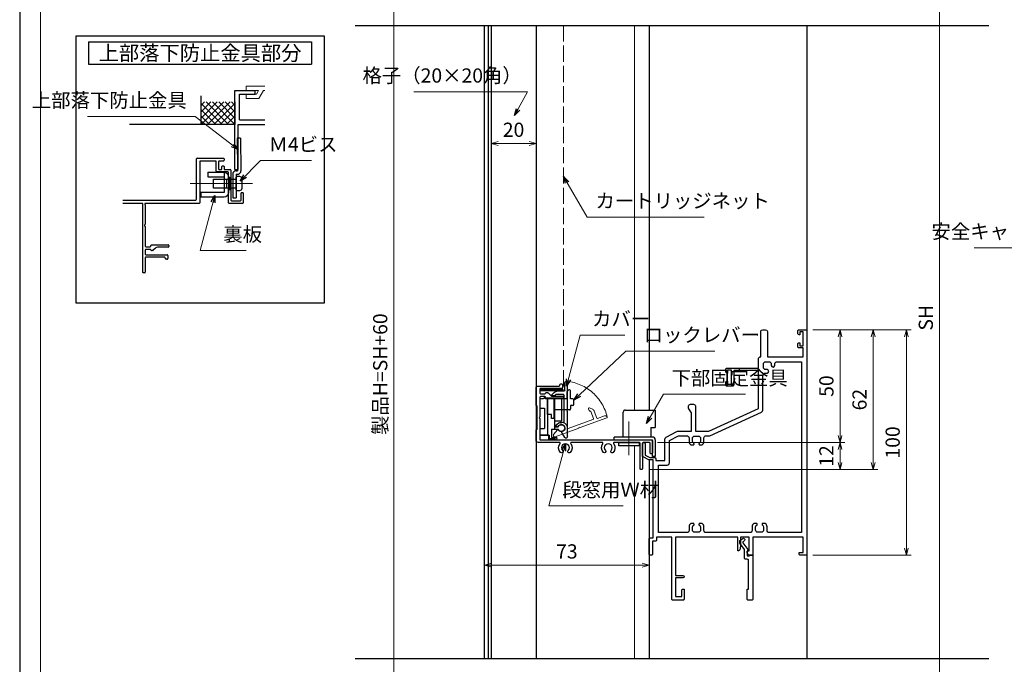
# Model space of a CAD drawing. Units: millimetres. Extents: x -1 to 2452, y 21 to 867.
# Drawn here: x 1262 to 1699, y 317 to 603 of the extents above; entities that cross this region are included whole.
import ezdxf
from ezdxf.enums import TextEntityAlignment as Align

# ---------------------------------------------------------------- set-up
doc = ezdxf.new("R2010")
doc.units = ezdxf.units.MM
doc.header["$LTSCALE"] = 3
doc.linetypes.add('ACAD_ISO02W100', pattern=[15, 12, -3])
doc.linetypes.add('ACAD_ISO04W100', pattern=[30, 24, -3, 0, -3])
doc.layers.get('0').update_dxf_attribs({"lineweight": 25})
doc.layers.get('Defpoints').update_dxf_attribs({"color": 151, "lineweight": 25})
for name, color, linetype, lineweight in [('0000寸法', 4, 'Continuous', 20), ('003', 2, 'Continuous', 25), ('005', 3, 'Continuous', 25), ('006', 4, 'ACAD_ISO04W100', 20), ('007', 4, 'ACAD_ISO02W100', 20), ('010', 4, 'Continuous', 20), ('03本体__3', 132, 'Continuous', 30), ('SHAPE', 7, 'Continuous', 30), ('図枠', 2, 'Continuous', 13)]:
    doc.layers.add(name, color=color, linetype=linetype, lineweight=lineweight)
doc.styles.add('AT_VECTOR', font='romans.shx', dxfattribs={"bigfont": 'extfont.shx'})
doc.styles.add('DIM', font='romans.shx', dxfattribs={"width": 0.75, "bigfont": 'extfont.shx'})
doc.dimstyles.new('DIM', dxfattribs={"dimtxt": 3, "dimasz": 1.5, "dimexe": 1, "dimexo": 1.5, "dimgap": 1, "dimtad": 1, "dimdsep": 46, "dimtxsty": 'DIM', "dimblk": 'OPEN30', "dimcen": 0, "dimclrd": 4, "dimclre": 4, "dimclrt": 7, "dimadec": 0, "dimazin": 0, "dimtfac": 1, "dimtmove": 0, "dimatfit": 3, "dimldrblk": 'OPEN30', "dimfxl": 0, "dimlwd": 20, "dimlwe": 20, "dimarcsym": 0})

# ---------------------------------------------------------------- blocks, each defined once
blk = doc.blocks.new('BB442')
at = {"color": 0, "linetype": 'ByBlock', "lineweight": -2}
for points in [[(52.5, 108), (52.5, 119.29, -0.298217), (52.8, 119.75, -0.208712), (55.2, 119.75, -0.298217), (55.5, 119.29), (55.5, 108), (71.35, 108), (71.35, 112), (69.5, 112, -0.414214), (69, 112.5), (69, 113.7, -0.414214), (69.5, 114.2), (69.8, 114.2), (69.8, 112.8), (71.35, 112.8), (71.35, 119), (69.8, 119), (69.8, 117.8), (69.5, 117.8, -0.414214), (69, 118.3), (69, 119.5, -0.414214), (69.5, 120), (72.5, 120, -0.414214), (73, 119.5), (73, 20.5, -0.414214), (72.5, 20), (70, 20, -0.414214), (69.5, 20.5), (69.5, 21.2), (71.35, 21.2), (71.35, 28), (49, 28), (49, 20), (47.31, 20, -0.284079), (46.86, 20.28), (46.5, 21), (46.5, 21.7, -0.414214), (46.8, 22), (47.35, 22), (47.35, 28), (43.5, 28), (43.5, 24), (43.18, 22.4, -0.357511), (42.69, 22), (42.3, 22), (42.3, 28), (14.65, 28), (14.65, 11), (18, 11, -1), (18, 10), (14.65, 10), (14.65, 1.65), (17.5, 1.65), (17.5, 4.5, -0.414214), (18, 5), (18.5, 5), (18.5, 0.5, -0.414214), (18, 0), (13.5, 0, -0.414214), (13, 0.5), (13, 28), (6.3, 28), (6.3, 26.7, -0.414214), (5.8, 26.2), (4.5, 26.2), (4.5, 20.5, -0.414214), (4, 20), (3.5, 20, -0.414214), (3, 20.5), (3, 27.2, -0.414214), (3.5, 27.7), (4.8, 27.7), (4.8, 62.3), (3.12, 62.3, -0.116434), (2.89, 62.35), (0.28, 63.66, -0.284079), (0, 64.11), (0, 69.4, -1), (1.2, 69.4), (1.2, 64.43), (3.26, 63.4), (5.4, 63.4, -0.414214), (5.9, 62.9), (5.9, 62), (10, 62), (10, 71.41, -0.274458), (10.52, 72.28), (15.28, 74.88, -0.125489), (15.75, 75), (21.85, 75), (21.85, 82.85, 0.149537), (21.76, 83.13), (20.59, 84.87, -0.149537), (20.5, 85.15), (20.5, 86.29, -0.298217), (20.8, 86.75, -0.208712), (23.2, 86.75, -0.298217), (23.5, 86.29), (23.5, 75), (29.5, 75), (51.5, 85), (51.5, 101.9), (40.5, 101.9), (40.5, 95.5, -0.414214), (40, 95), (37.5, 95, -0.414214), (37, 95.5), (37, 96.7, -0.414214), (37.5, 97.2), (37.8, 97.2), (37.8, 95.8), (39.5, 95.8), (39.5, 102), (37.8, 102), (37.8, 100.8), (37.5, 100.8, -0.414214), (37, 101.3), (37, 102.5, -0.414214), (37.5, 103), (51.5, 103), (51.5, 107, -0.414214)], [(53.5, 84.36), (53.5, 99.8, -0.414214), (54.5, 100.8), (55.33, 100.8, 1), (55.33, 102.3), (54.7, 102.3, -0.414214), (53.7, 103.3), (53.7, 104.8, -0.414214), (54.7, 105.8), (56.2, 105.8, -0.414214), (57.2, 104.8), (57.2, 104.17, 1), (58.7, 104.17), (58.7, 104.8, -0.414214), (59.7, 105.8), (70.6, 105.8), (70.6, 30), (56.3, 30, -0.414214), (55.3, 31), (55.3, 32.53, 0.22952), (54.54, 34.1), (53.4, 34.1, 0.414214), (53.1, 33.8), (53.1, 33.54, 0.293253), (53.22, 33.36, -0.293253), (53.8, 32.45), (53.8, 31.2, -0.414214), (52.8, 30.2), (51.2, 30.2, -0.414214), (50.2, 31.2), (50.2, 32.45, -0.293253), (50.78, 33.36, 0.293253), (50.9, 33.54), (50.9, 33.8, 0.414214), (50.6, 34.1), (49.46, 34.1, 0.22952), (48.7, 32.53), (48.7, 31, -0.414214), (47.7, 30), (28.3, 30, -0.414214), (27.3, 31), (27.3, 32.53, 0.22952), (26.54, 34.1), (25.4, 34.1, 0.414214), (25.1, 33.8), (25.1, 33.54, 0.293253), (25.22, 33.36, -0.293253), (25.8, 32.45), (25.8, 31.2, -0.414214), (24.8, 30.2), (23.2, 30.2, -0.414214), (22.2, 31.2), (22.2, 32.45, -0.293253), (22.78, 33.36, 0.293253), (22.9, 33.54), (22.9, 33.8, 0.414214), (22.6, 34.1), (21.46, 34.1, 0.22952), (20.7, 32.53), (20.7, 31, -0.414214), (19.7, 30), (7.2, 30), (7.2, 60), (11, 60, 0.414214), (12, 61), (12, 70.81), (16.01, 73), (19.7, 73, -0.414214), (20.7, 72), (20.7, 70.47, 0.22952), (21.46, 68.9), (22.6, 68.9, 0.414214), (22.9, 69.2), (22.9, 69.46, 0.293253), (22.78, 69.64, -0.293253), (22.2, 70.55), (22.2, 71.8, -0.414214), (23.2, 72.8), (24.8, 72.8, -0.414214), (25.8, 71.8), (25.8, 70.55, -0.293253), (25.22, 69.64, 0.293253), (25.1, 69.46), (25.1, 69.2, 0.414214), (25.4, 68.9), (26.54, 68.9, 0.22952), (27.3, 70.47), (27.3, 72, -0.414214), (28.3, 73), (29.93, 73), (52.91, 83.45, 0.294108)]]:
    blk.add_lwpolyline(points, format="xyb", close=True, dxfattribs=at)
blk = doc.blocks.new('BB439')
at = {"color": 0, "linetype": 'ByBlock', "lineweight": -2}
blk.add_lwpolyline([(3.6, 22.29), (3.6, 22.27, -0.317846), (3.4, 21.98, 0.317829), (3.2, 21.7), (3.2, 19.7), (4.2, 19.7), (4.2, 20), (5.7, 20), (5.7, 0.5, -0.414214), (5.2, 0), (3.7, 0, -0.414214), (3.2, 0.5), (3.2, 5), (3.75, 5), (3.75, 17.7, 0.414214), (3.25, 18.2), (2.5, 18.2, -0.414214), (2, 18.7), (2, 22.6), (0, 25.3), (0, 26.5), (1.32, 27.41, -0.603969), (2.1, 27), (2.1, 26.76, -0.246049), (1.88, 26.35), (1.37, 25.99, 0.423553), (1.3, 25.56), (3.5, 22.59, -0.160751)], format="xyb", close=True, dxfattribs=at)
blk = doc.blocks.new('_Open30')
at = {"color": 0, "linetype": 'ByBlock', "lineweight": -2}
for p, q in [((-1, 0.27), (0, 0)), ((0, 0), (-1, -0.27)), ((0, 0), (-1, 0))]:
    blk.add_line(p, q, dxfattribs=at)
blk = doc.blocks.new('*D389')
at = {"color": 4, "lineweight": 20, "ltscale": 0.5}
for p, q in [((1613.91, 709.23), (1672.17, 709.23)), ((1670.07, 706.08), (1670.07, 235.37)), ((1632.91, 232.22), (1672.17, 232.22))]:
    blk.add_line(p, q, dxfattribs=at)
at = {"layer": 'Defpoints', "color": 0, "ltscale": 0.5}
for p in [(1610.76, 709.23), (1629.76, 232.22), (1670.07, 232.22)]:
    blk.add_point(p, dxfattribs=at)
at = {"color": 4, "lineweight": 20, "ltscale": 0.5, "xscale": 3.15, "yscale": 3.15, "zscale": 3.15}
for p, rotation in [((1670.07, 709.23), 90), ((1670.07, 232.22), 270)]:
    blk.add_blockref('_Open30', p, dxfattribs=dict(at, rotation=rotation))
at = {"color": 7, "ltscale": 0.5, "insert": (1664.82, 470.73), "char_height": 6.3, "attachment_point": 5, "rotation": 90, "style": 'DIM'}
blk.add_mtext('SH', dxfattribs=at)
blk = doc.blocks.new('*D391')
at = {"color": 4, "lineweight": 20, "ltscale": 0.5}
for p, q in [((1613.91, 465.43), (1642.77, 465.43)), ((1640.67, 462.28), (1640.67, 406.58)), ((1541.41, 403.43), (1642.77, 403.43))]:
    blk.add_line(p, q, dxfattribs=at)
at = {"layer": 'Defpoints', "color": 0, "ltscale": 0.5}
for p in [(1610.76, 465.43), (1538.26, 403.43), (1640.67, 403.43)]:
    blk.add_point(p, dxfattribs=at)
at = {"color": 4, "lineweight": 20, "ltscale": 0.5, "xscale": 3.15, "yscale": 3.15, "zscale": 3.15}
for p, rotation in [((1640.67, 465.43), 90), ((1640.67, 403.43), 270)]:
    blk.add_blockref('_Open30', p, dxfattribs=dict(at, rotation=rotation))
at = {"color": 7, "ltscale": 0.5, "insert": (1635.42, 434.43), "char_height": 6.3, "attachment_point": 5, "rotation": 90, "style": 'DIM'}
blk.add_mtext('62', dxfattribs=at)
blk = doc.blocks.new('*D392')
at = {"color": 4, "lineweight": 20, "ltscale": 0.5}
for p, q in [((1613.91, 465.43), (1657.47, 465.43)), ((1655.37, 462.28), (1655.37, 368.58)), ((1613.91, 365.43), (1657.47, 365.43))]:
    blk.add_line(p, q, dxfattribs=at)
at = {"layer": 'Defpoints', "color": 0, "ltscale": 0.5}
for p in [(1610.76, 465.43), (1610.76, 365.43), (1655.37, 365.43)]:
    blk.add_point(p, dxfattribs=at)
at = {"color": 4, "lineweight": 20, "ltscale": 0.5, "xscale": 3.15, "yscale": 3.15, "zscale": 3.15}
for p, rotation in [((1655.37, 465.43), 90), ((1655.37, 365.43), 270)]:
    blk.add_blockref('_Open30', p, dxfattribs=dict(at, rotation=rotation))
at = {"color": 7, "ltscale": 0.5, "insert": (1650.12, 415.43), "char_height": 6.3, "attachment_point": 5, "rotation": 90, "style": 'DIM'}
blk.add_mtext('100', dxfattribs=at)
blk = doc.blocks.new('*D393')
at = {"color": 4, "lineweight": 20, "ltscale": 0.5}
for p, q in [((1613.91, 465.43), (1628.07, 465.43)), ((1625.97, 462.28), (1625.97, 418.58)), ((1544.91, 415.43), (1628.07, 415.43))]:
    blk.add_line(p, q, dxfattribs=at)
at = {"layer": 'Defpoints', "color": 0, "ltscale": 0.5}
for p in [(1610.76, 465.43), (1541.76, 415.43), (1625.97, 415.43)]:
    blk.add_point(p, dxfattribs=at)
at = {"color": 4, "lineweight": 20, "ltscale": 0.5, "xscale": 3.15, "yscale": 3.15, "zscale": 3.15}
for p, rotation in [((1625.97, 465.43), 90), ((1625.97, 415.43), 270)]:
    blk.add_blockref('_Open30', p, dxfattribs=dict(at, rotation=rotation))
at = {"color": 7, "ltscale": 0.5, "insert": (1620.72, 440.43), "char_height": 6.3, "attachment_point": 5, "rotation": 90, "style": 'DIM'}
blk.add_mtext('50', dxfattribs=at)
blk = doc.blocks.new('*D394')
at = {"color": 4, "lineweight": 20, "ltscale": 0.5}
for p, q in [((1544.91, 415.43), (1628.07, 415.43)), ((1625.97, 412.28), (1625.97, 406.58)), ((1541.41, 403.43), (1628.07, 403.43))]:
    blk.add_line(p, q, dxfattribs=at)
at = {"layer": 'Defpoints', "color": 0, "ltscale": 0.5}
for p in [(1541.76, 415.43), (1538.26, 403.43), (1625.97, 403.43)]:
    blk.add_point(p, dxfattribs=at)
at = {"color": 4, "lineweight": 20, "ltscale": 0.5, "xscale": 3.15, "yscale": 3.15, "zscale": 3.15}
for p, rotation in [((1625.97, 415.43), 90), ((1625.97, 403.43), 270)]:
    blk.add_blockref('_Open30', p, dxfattribs=dict(at, rotation=rotation))
at = {"color": 7, "ltscale": 0.5, "insert": (1620.72, 409.43), "char_height": 6.3, "attachment_point": 5, "rotation": 90, "style": 'DIM'}
blk.add_mtext('12', dxfattribs=at)
blk = doc.blocks.new('*D395')
at = {"layer": '003', "color": 4, "lineweight": 20, "ltscale": 0.5}
for p, q in [((1468.26, 404.59), (1468.26, 358.94)), ((1541.26, 404.59), (1541.26, 358.94)), ((1538.11, 361.04), (1471.41, 361.04))]:
    blk.add_line(p, q, dxfattribs=at)
at = {"layer": 'Defpoints', "color": 0, "ltscale": 0.5}
for p in [(1468.26, 407.74), (1541.26, 407.74), (1468.26, 361.04)]:
    blk.add_point(p, dxfattribs=at)
at = {"layer": '003', "color": 4, "lineweight": 20, "ltscale": 0.5, "xscale": 3.15, "yscale": 3.15, "zscale": 3.15, "rotation": 180}
blk.add_blockref('_Open30', (1468.26, 361.04), dxfattribs=at)
at = {"layer": '003', "color": 4, "lineweight": 20, "ltscale": 0.5, "xscale": 3.15, "yscale": 3.15, "zscale": 3.15}
blk.add_blockref('_Open30', (1541.26, 361.04), dxfattribs=at)
at = {"layer": '003', "color": 7, "ltscale": 0.5, "insert": (1504.76, 366.29), "char_height": 6.3, "attachment_point": 5, "style": 'DIM'}
blk.add_mtext('73', dxfattribs=at)
blk = doc.blocks.new('*D401')
at = {"color": 4, "lineweight": 20, "ltscale": 0.2}
for p, q in [((1471.11, 543.88), (1471.11, 550.15)), ((1474.26, 548.05), (1487.96, 548.05)), ((1491.11, 543.88), (1491.11, 550.15))]:
    blk.add_line(p, q, dxfattribs=at)
at = {"layer": 'Defpoints', "color": 0, "ltscale": 0.2}
for p in [(1491.11, 548.05), (1471.11, 540.73), (1491.11, 540.73)]:
    blk.add_point(p, dxfattribs=at)
at = {"color": 4, "lineweight": 20, "ltscale": 0.2, "xscale": 3.15, "yscale": 3.15, "zscale": 3.15, "rotation": 180}
blk.add_blockref('_Open30', (1471.11, 548.05), dxfattribs=at)
at = {"color": 4, "lineweight": 20, "ltscale": 0.2, "xscale": 3.15, "yscale": 3.15, "zscale": 3.15}
blk.add_blockref('_Open30', (1491.11, 548.05), dxfattribs=at)
at = {"color": 7, "ltscale": 0.2, "insert": (1481.11, 553.3), "char_height": 6.3, "attachment_point": 5, "style": 'DIM'}
blk.add_mtext('20', dxfattribs=at)
blk = doc.blocks.new('*D402')
at = {"layer": '0000寸法', "color": 4, "lineweight": 20, "ltscale": 0.5}
for p, q in [((1521.31, 714.23), (1425.91, 714.23)), ((1428.01, 711.08), (1428.01, 180.37)), ((1536.01, 177.22), (1425.91, 177.22))]:
    blk.add_line(p, q, dxfattribs=at)
at = {"layer": 'Defpoints', "color": 0, "ltscale": 0.5}
for p in [(1524.46, 714.23), (1428.01, 177.22), (1539.16, 177.22)]:
    blk.add_point(p, dxfattribs=at)
at = {"layer": '0000寸法', "color": 4, "lineweight": 20, "ltscale": 0.5, "xscale": 3.15, "yscale": 3.15, "zscale": 3.15}
for p, rotation in [((1428.01, 714.23), 90), ((1428.01, 177.22), 270)]:
    blk.add_blockref('_Open30', p, dxfattribs=dict(at, rotation=rotation))
at = {"layer": '0000寸法', "color": 7, "ltscale": 0.5, "insert": (1422.76, 445.73), "char_height": 6.3, "attachment_point": 5, "rotation": 90, "style": 'DIM'}
blk.add_mtext('製品H=SH+60', dxfattribs=at)
blk = doc.blocks.new('ASDG')
at = {"layer": '003'}
for p, q in [((139.98, 113.6), (136.48, 113.6)), ((139.98, 114.6), (139.98, 113.6)), ((142.48, 115.1), (140.48, 115.1)), ((142.98, 114.6), (142.98, 113.6)), ((142.98, 113.6), (144.48, 113.6)), ((135.98, 113.1), (135.98, 112.67)), ((136.98, 112.1), (135.98, 112.67)), ((139.98, 112.1), (136.98, 112.1)), ((139.98, 112.1), (139.98, 103.3)), ((144.98, 113.1), (144.98, 106.3)), ((148.78, 106.3), (139.98, 106.3)), ((148.78, 105.1), (146.98, 105.1)), ((146.98, 105.1), (146.98, 103.3)), ((148.78, 106.3), (148.78, 105.1)), ((146.98, 103.3), (139.98, 103.3))]:
    blk.add_line(p, q, dxfattribs=at)
for centre, start, end in [((136.48, 113.1), 90, 180), ((140.48, 114.6), 90, 180), ((142.48, 114.6), 0, 90), ((144.48, 113.1), 0, 90), ((144.48, 113.1), 0, 90)]:
    blk.add_arc(centre, 0.5, start, end, dxfattribs=at)
blk = doc.blocks.new('SDF')
at = {"layer": '003'}
for p, q in [((32.11, -53.47), (32.11, -50.47)), ((32.11, -50.47), (36.21, -50.47)), ((35.41, -66.67), (35.41, -50.47)), ((36.21, -49.07), (38.62, -49.07)), ((36.21, -50.47), (36.21, -49.07)), ((37.21, -49.47), (38.71, -49.47)), ((37.21, -53.17), (37.21, -49.47)), ((32.11, -53.47), (34.11, -53.47)), ((34.11, -62.47), (34.11, -53.47)), ((37.21, -53.17), (40.19, -53.17)), ((38.61, -66.67), (38.61, -53.17)), ((38.61, -54.17), (40.19, -54.17)), ((38.61, -56.87), (41.61, -56.87)), ((41.61, -66.67), (41.61, -56.87)), ((32.11, -66.67), (32.11, -62.47)), ((32.11, -62.47), (34.11, -62.47)), ((33.51, -66.67), (32.11, -66.67)), ((34.41, -67.57), (33.51, -66.67)), ((41.61, -66.67), (34.41, -66.67)), ((34.41, -66.67), (34.41, -67.57))]:
    blk.add_line(p, q, dxfattribs=at)
for centre, radius, start, end in [((39.11, -49.17), 0.5, 216.8699, 168.463), ((41.61, -53.67), 1.5, 199.4712, 160.5288)]:
    blk.add_arc(centre, radius, start, end, dxfattribs=at)
blk = doc.blocks.new('DGHJ')
at = {"layer": '003'}
for p, q in [((570.86, -113.41), (582.06, -113.41)), ((582.36, -113.71), (582.06, -113.41)), ((582.36, -113.71), (582.66, -113.41)), ((582.66, -113.41), (595.26, -113.41)), ((570.55, -114.52), (572.81, -115.9)), ((575.26, -117.78), (575.26, -118.27)), ((577.51, -114.91), (589.26, -114.91)), ((589.56, -115.21), (589.56, -118.52)), ((591.06, -114.91), (591.06, -118.14)), ((591.36, -114.61), (594.56, -114.61)), ((589.06, -119.11), (589.06, -120.01)), ((589.57, -120.23), (590.61, -119.21))]:
    blk.add_line(p, q, dxfattribs=at)
for centre, radius, start, end in [((570.86, -114.01), 0.6, 90, 238.7), ((595.26, -113.71), 0.3, 351.7868, 90), ((572.97, -115.64), 0.3, 238.7, 345.4047), ((574.76, -116.11), 1.55, 295.622, 165.4047), ((575.56, -117.78), 0.3, 115.622, 180), ((574.76, -116.11), 2.6, 290.3544, 18.08), ((577.51, -115.21), 0.3, 90, 198.08), ((589.26, -115.21), 0.3, 0, 90), ((591.36, -114.91), 0.3, 90, 180), ((594.56, -113.61), 1, 270, 351.7868), ((575.56, -118.27), 0.3, 180, 290.3544), ((589.36, -119.11), 0.3, 99.5941, 180), ((589.36, -120.01), 0.3, 180, 314.3), ((589.26, -118.52), 0.3, 279.5941, 0), ((589.56, -118.14), 1.5, 314.3, 0)]:
    blk.add_arc(centre, radius, start, end, dxfattribs=at)
blk = doc.blocks.new('AZSFDDGF')
at = {"layer": '007'}
for p, q in [((124.41, -76.37), (123.03, -78.64)), ((125.52, -76.68), (125.52, -87.88)), ((121.16, -81.08), (120.67, -81.08)), ((124.02, -83.34), (124.02, -95.08)), ((125.22, -88.18), (125.52, -87.88)), ((125.22, -88.18), (125.52, -88.48)), ((125.52, -88.48), (125.52, -101.08)), ((118.71, -95.39), (119.72, -96.43)), ((119.82, -94.88), (118.92, -94.88)), ((123.72, -95.38), (120.42, -95.38)), ((124.02, -96.88), (120.8, -96.88)), ((124.32, -97.18), (124.32, -100.39))]:
    blk.add_line(p, q, dxfattribs=at)
for centre, radius, start, end in [((124.92, -76.68), 0.6, 0, 148.7), ((120.67, -81.38), 0.3, 90, 200.3544), ((122.82, -80.58), 2.6, 200.3544, 288.08), ((121.16, -81.38), 0.3, 25.622, 90), ((122.82, -80.58), 1.55, 205.622, 75.4047), ((123.29, -78.79), 0.3, 148.7, 255.4047), ((123.72, -83.34), 0.3, 0, 108.08), ((118.92, -95.18), 0.3, 90, 224.3), ((119.82, -95.18), 0.3, 9.5941, 90), ((120.42, -95.08), 0.3, 189.5941, 270), ((123.72, -95.08), 0.3, 270, 0), ((120.8, -95.38), 1.5, 224.3, 270), ((124.02, -97.18), 0.3, 0, 90), ((125.32, -100.39), 1, 180, 261.7868), ((125.22, -101.08), 0.3, 261.7868, 0)]:
    blk.add_arc(centre, radius, start, end, dxfattribs=at)
blk = doc.blocks.new('sdFJHGJ')
at = {"layer": '005'}
for p, q in [((462.25, -132.66), (464.25, -132.66)), ((462.25, -142.96), (462.25, -132.66)), ((464.25, -142.96), (464.25, -132.66)), ((453.25, -135.66), (455.25, -135.66)), ((453.25, -135.66), (453.25, -142.96)), ((455.25, -135.66), (455.25, -142.96)), ((453.25, -142.96), (462.25, -142.96)), ((455.25, -144.96), (462.25, -144.96))]:
    blk.add_line(p, q, dxfattribs=at)
for centre, start, end in [((455.25, -142.96), 180, 270), ((462.25, -142.96), 270, 0)]:
    blk.add_arc(centre, 2, start, end, dxfattribs=at)
at = {"layer": '006'}
blk.add_line((458.25, -141.42), (458.25, -147.21), dxfattribs=at)
at = {"layer": '010'}
for p, q in [((456.25, -142.96), (456.25, -144.96)), ((456.25, -143.96), (460.25, -143.96)), ((460.25, -142.96), (460.25, -144.96))]:
    blk.add_line(p, q, dxfattribs=at)

msp = doc.modelspace()

# ---------------------------------------------------------------- linework, layer by layer
at = {"ltscale": 0.5}
for p, q in [((1541.2638, 600.4274), (1541.2638, 429.8274)), ((1611.2638, 600.4274), (1611.2638, 319.5465)), ((1541.2638, 407.7415), (1541.2638, 319.5465))]:
    msp.add_line(p, q, dxfattribs=at)
for p, q in [((1342.4953, 556.4605), (1342.4953, 569.148)), ((1357.4953, 536.4605), (1357.4953, 571.4605)), ((1357.4953, 571.4605), (1366.4953, 571.4605)), ((1359.4953, 558.4605), (1359.4953, 569.9605)), ((1359.4953, 569.9605), (1366.4953, 569.9605)), ((1366.4953, 569.9605), (1366.4953, 571.4605)), ((1342.4953, 556.4605), (1352.4953, 566.4605)), ((1342.4953, 562.1174), (1346.8384, 566.4605)), ((1342.4953, 559.289), (1349.6668, 566.4605)), ((1342.4953, 564.9458), (1344.01, 566.4605)), ((1351.8384, 556.4605), (1342.4953, 565.8037)), ((1354.6668, 556.4605), (1344.6668, 566.4605)), ((1345.3237, 556.4605), (1355.3237, 566.4605)), ((1357.4953, 556.4605), (1347.4953, 566.4605)), ((1348.1521, 556.4605), (1357.4953, 565.8037)), ((1357.4953, 559.289), (1350.3237, 566.4605)), ((1357.4953, 562.1174), (1353.1521, 566.4605)), ((1357.4953, 564.9458), (1355.9805, 566.4605)), ((1357.4953, 566.4605), (1357.4953, 556.4605)), ((1349.01, 556.4605), (1342.4953, 562.9753)), ((1346.1816, 556.4605), (1342.4953, 560.1468)), ((1350.9805, 556.4605), (1357.4953, 562.9753)), ((1353.809, 556.4605), (1357.4953, 560.1468)), ((1357.4953, 556.4605), (1310.6581, 556.4605)), ((1343.3531, 556.4605), (1342.4953, 557.3184)), ((1356.6374, 556.4605), (1357.4953, 557.3184)), ((1358.9953, 556.4605), (1370.7755, 556.4605)), ((1358.9953, 536.4605), (1358.9953, 556.4605)), ((1359.4953, 558.4605), (1370.7755, 558.4605)), ((1357.4953, 536.4605), (1358.9953, 536.4605)), ((1361.1953, 526.1605), (1360.1953, 526.1605))]:
    msp.add_line(p, q)
msp.add_lwpolyline([(1493.0138, 439.0307), (1493.0138, 438.5241), (1503.0138, 438.5241), (1503.0138, 439.0307)], close=True)
at = {"layer": '003'}
for p, q in [((1468.2638, 319.5465), (1468.2638, 600.4274)), ((1471.1138, 600.4274), (1471.1138, 319.5465)), ((1491.1138, 600.4274), (1491.1138, 319.5465)), ((1292.5219, 593.0796), (1391.5219, 593.0796)), ((1292.5219, 593.0796), (1292.5219, 583.1796)), ((1391.5219, 593.0796), (1391.5219, 583.1796)), ((1292.5219, 583.1796), (1391.5219, 583.1796)), ((1340.3953, 523.2605), (1340.3953, 541.1605)), ((1340.6953, 541.4605), (1352.3953, 541.4605)), ((1341.8953, 539.9605), (1341.8953, 521.7605)), ((1348.8953, 540.2605), (1342.1953, 540.2605)), ((1349.1953, 535.7605), (1349.1953, 539.9605)), ((1350.1953, 539.9605), (1350.1953, 536.7605)), ((1352.3953, 540.2605), (1350.4953, 540.2605)), ((1351.6953, 536.7605), (1351.6953, 537.7605)), ((1351.9953, 538.0605), (1352.3953, 538.0605)), ((1352.6953, 541.1605), (1352.6953, 540.5605)), ((1352.6953, 537.7605), (1352.6953, 536.7605)), ((1354.3953, 535.4605), (1349.4953, 535.4605)), ((1350.4953, 536.4605), (1351.3953, 536.4605)), ((1352.9953, 536.4605), (1355.3953, 536.4605)), ((1354.6953, 521.7605), (1354.6953, 535.1605)), ((1355.6953, 536.1605), (1355.6953, 522.9605)), ((1360.1953, 522.9605), (1360.1953, 526.1605)), ((1361.1953, 526.1605), (1361.1953, 521.7605)), ((1307.6888, 522.9605), (1340.0953, 522.9605)), ((1316.4953, 521.4605), (1307.6888, 521.4605)), ((1316.4953, 520.8459), (1316.4953, 490.9605)), ((1316.5717, 521.0459), (1316.6443, 521.1272)), ((1317.5462, 521.1272), (1317.6189, 521.0459)), ((1341.5953, 521.4605), (1317.6953, 521.4605)), ((1317.6953, 520.8459), (1317.6953, 512.1802)), ((1360.8953, 521.4605), (1354.9953, 521.4605)), ((1355.9953, 522.6605), (1359.8953, 522.6605)), ((1317.6953, 511.1409), (1317.6953, 502.5605)), ((1320.1953, 502.5605), (1320.1953, 502.7605)), ((1320.4953, 503.0605), (1327.8953, 503.0605)), ((1328.1953, 502.7605), (1328.1953, 502.3605)), ((1317.6953, 500.7605), (1317.6953, 498.9605)), ((1317.9953, 502.2605), (1319.8953, 502.2605)), ((1319.9037, 501.0605), (1317.9953, 501.0605)), ((1317.9953, 498.6605), (1327.3953, 498.6605)), ((1321.0704, 500.5605), (1320.4953, 500.5605)), ((1322.1089, 501.4748), (1321.2826, 500.6484)), ((1327.8953, 502.0605), (1323.5231, 502.0605)), ((1327.6953, 498.3605), (1327.6953, 496.9605)), ((1317.6953, 497.3605), (1317.6953, 490.9605)), ((1326.1953, 497.6605), (1317.9953, 497.6605)), ((1326.4953, 497.1605), (1326.4953, 497.3605)), ((1327.3953, 496.6605), (1326.9953, 496.6605)), ((1317.3953, 490.6605), (1316.7953, 490.6605))]:
    msp.add_line(p, q, dxfattribs=at)
at = {"layer": '003', "ltscale": 0.2}
msp.add_line((1469.9638, 319.5465), (1469.9638, 600.4274), dxfattribs=at)
at = {"layer": '003', "lineweight": 25}
for p, q in [((1529.7638, 417.8274), (1529.7638, 428.8274)), ((1530.7638, 429.8274), (1543.9638, 429.8274)), ((1543.9638, 429.8274), (1543.9638, 422.1274)), ((1541.9638, 422.1274), (1543.9638, 422.1274)), ((1541.9638, 422.1274), (1541.9638, 417.8274)), ((1542.7638, 417.8274), (1525.7638, 417.8274)), ((1525.7638, 416.6274), (1525.7638, 417.8274)), ((1525.7638, 416.6274), (1542.7638, 416.6274)), ((1542.7638, 409.2274), (1542.7638, 416.6274)), ((1543.9638, 416.6274), (1543.9638, 409.2274)), ((1543.9638, 409.2274), (1542.7638, 409.2274))]:
    msp.add_line(p, q, dxfattribs=at)
at = {"layer": '003'}
for points in [[(1287.0319, 595.8002), (1397.0118, 595.8002), (1397.0118, 477.2554), (1287.0319, 477.2554)], [(1347.9953, 532.2605), (1357.9953, 532.2605), (1357.9953, 528.2605), (1347.9953, 528.2605)], [(1492.8138, 418.6274), (1492.8138, 416.6274), (1496.8138, 416.6274), (1496.8138, 418.6274)], [(1527.7638, 415.4274), (1536.7638, 415.4274), (1536.7638, 413.9274), (1527.7638, 413.9274)]]:
    msp.add_lwpolyline(points, close=True, dxfattribs=at)
msp.add_lwpolyline([(1360.4953, 532.4605), (1360.4953, 528.0605, -0.41421356), (1359.4953, 527.0605), (1358.4953, 527.0605, -0.41421356), (1357.9953, 527.5605), (1357.9953, 532.9605, -0.41421356), (1358.4953, 533.4605), (1359.4953, 533.4605, -0.41421356)], format="xyb", close=True, dxfattribs=at)
for centre, radius, start, end in [((1340.6953, 541.1605), 0.3, 90, 180), ((1342.1953, 539.9605), 0.3, 90, 180), ((1348.8953, 539.9605), 0.3, 0, 90), ((1350.4953, 539.9605), 0.3, 90, 180), ((1351.9953, 537.7605), 0.3, 90, 180), ((1352.3953, 541.1605), 0.3, 360, 90), ((1352.3953, 540.5605), 0.3, 270, 360), ((1352.3953, 537.7605), 0.3, 360, 90), ((1349.4953, 535.7605), 0.3, 180, 270), ((1350.4953, 536.7605), 0.3, 180, 270), ((1351.3953, 536.7605), 0.3, 270, 0), ((1352.9953, 536.7605), 0.3, 180, 270), ((1354.3953, 535.1605), 0.3, 0, 90), ((1355.3953, 536.1605), 0.3, 0, 90), ((1316.4953, 521.2605), 0.2, 318.189685, 90), ((1316.7953, 520.8459), 0.3, 138.189685, 180), ((1317.6953, 521.2605), 0.2, 90, 221.810315), ((1317.3953, 520.8459), 0.3, 0, 41.810315), ((1340.0953, 523.2605), 0.3, 270, 0), ((1341.5953, 521.7605), 0.3, 270, 0), ((1354.9953, 521.7605), 0.3, 180, 270), ((1355.9953, 522.9605), 0.3, 180, 270), ((1359.8953, 522.9605), 0.3, 270, 360), ((1360.8953, 521.7605), 0.3, 270, 360), ((1317.6953, 511.6605), 0.3, 120, 240), ((1317.3953, 512.1802), 0.3, 300, 360), ((1317.3953, 511.1409), 0.3, 0, 60), ((1317.9953, 502.5605), 0.3, 180, 270), ((1319.8953, 502.5605), 0.3, 270, 360), ((1320.4953, 502.7605), 0.3, 90, 180), ((1327.8953, 502.7605), 0.3, 360, 90), ((1327.8953, 502.3605), 0.3, 270, 0), ((1317.9953, 500.7605), 0.3, 90, 180), ((1317.9953, 498.9605), 0.3, 180, 270), ((1319.9037, 500.7605), 0.3, 9.594068, 90), ((1320.4953, 500.8605), 0.3, 189.594068, 270), ((1321.0704, 500.8605), 0.3, 270, 315), ((1323.5231, 500.0605), 2, 90, 135), ((1327.3953, 498.3605), 0.3, 0, 90), ((1317.9953, 497.3605), 0.3, 90, 180), ((1326.1953, 497.3605), 0.3, 0, 90), ((1326.9953, 497.1605), 0.5, 180, 270), ((1327.3953, 496.9605), 0.3, 270, 360), ((1316.7953, 490.9605), 0.3, 180, 270), ((1317.3953, 490.9605), 0.3, 270, 0)]:
    msp.add_arc(centre, radius, start, end, dxfattribs=at)
at = {"layer": '003', "lineweight": 25}
for centre, radius, start, end in [((1530.7638, 428.8274), 1, 90, 180), ((1542.7638, 416.6274), 1.2, 0, 90)]:
    msp.add_arc(centre, radius, start, end, dxfattribs=at)
at = {"layer": '005'}
for p, q in [((1359.916, 550.3568), (1358.4162, 550.3371)), ((1358.4163, 550.3306), (1358.6689, 535.8605)), ((1359.916, 550.3568), (1360.1686, 535.8867)), ((1356.4953, 534.3605), (1356.4953, 523.8605)), ((1357.9953, 535.8605), (1358.6689, 535.8605)), ((1357.9953, 534.3605), (1357.9953, 523.8605)), ((1357.9953, 534.3605), (1358.6689, 534.3605)), ((1356.4953, 523.8605), (1357.9953, 523.8605))]:
    msp.add_line(p, q, dxfattribs=at)
for centre, start, end in [((1357.9953, 534.3605), 90, 180), ((1358.6689, 535.8605), 270, 1)]:
    msp.add_arc(centre, 1.5, start, end, dxfattribs=at)
at = {"layer": '006'}
for p, q in [((1365.3174, 530.2605), (1337.7015, 530.2605)), ((1532.2638, 424.7428), (1532.2638, 409.7308))]:
    msp.add_line(p, q, dxfattribs=at)
at = {"layer": '007', "ltscale": 0.2}
msp.add_line((1503.3138, 600.4274), (1503.3138, 438.7774), dxfattribs=at)
at = {"layer": '007'}
for p, q in [((1362.4953, 573.4605), (1370.7755, 573.4605)), ((1362.4953, 571.4605), (1362.4953, 573.4605)), ((1362.4953, 567.9605), (1362.4953, 569.9605)), ((1362.4953, 567.9605), (1368.1553, 567.9605)), ((1366.4953, 571.4605), (1367.9853, 571.4605)), ((1366.4953, 569.9605), (1367.1153, 569.9605)), ((1367.1153, 569.9605), (1367.9853, 571.4605)), ((1368.1553, 567.9605), (1370.1753, 571.4605)), ((1370.1753, 571.4605), (1370.7755, 571.4605)), ((1493.0138, 438.7774), (1503.3138, 438.7774))]:
    msp.add_line(p, q, dxfattribs=at)
msp.add_arc((1502.3138, 421.8274), 20.938, 13.418055, 83.22714, dxfattribs=at)
at = {"layer": '010'}
for p, q in [((1534.7638, 600.4274), (1534.7638, 429.8274)), ((1355.1953, 533.0105), (1355.1953, 527.5105)), ((1534.7638, 413.9274), (1534.7638, 319.5465)), ((1534.7638, 413.9274), (1534.7638, 319.5465))]:
    msp.add_line(p, q, dxfattribs=at)
msp.add_lwpolyline([(1354.6953, 533.0105), (1355.6953, 533.0105), (1355.6953, 527.5105), (1354.6953, 527.5105)], close=True, dxfattribs=at)
at = {"layer": 'Defpoints', "ltscale": 0.2}
for p, q in [((1410.7639, 600.4274), (1692.0416, 600.4274)), ((1410.7639, 319.5465), (1692.0416, 319.5465))]:
    msp.add_line(p, q, dxfattribs=at)
at = {"layer": 'Defpoints'}
msp.add_lwpolyline([(1262, 21.0481), (2451.7326, 21.0481), (2451.7326, 867), (1262, 867)], close=True, dxfattribs=at)
at = {"layer": 'SHAPE'}
msp.add_lwpolyline([(1495.318, 437.2774, -0.36597738), (1495.6138, 437.5274), (1496.1896, 437.5274, -0.19891237), (1496.4017, 437.4395), (1497.726, 436.1153, 0.19891237), (1497.9381, 436.0274), (1503.0138, 436.0274, -0.41421356), (1503.3138, 435.7274), (1503.3138, 435.3274, -0.41421356), (1503.0138, 435.0274), (1495.6138, 435.0274, -0.41421356), (1495.3138, 435.3274), (1495.3138, 435.5274, 0.41421356), (1495.0138, 435.8274), (1493.1138, 435.8274, 0.41421356), (1492.8138, 435.5274), (1492.8138, 426.947, -0.26794919), (1492.6638, 426.6872, 0.57735027), (1492.6638, 426.1676, -0.26794919), (1492.8138, 425.9078), (1492.8138, 416.9274, 0.41421356), (1493.1138, 416.6274), (1542.4638, 416.6274, -0.41421356), (1542.7638, 416.3274), (1542.7638, 410.7274, -0.41421356), (1542.4638, 410.4274), (1542.0638, 410.4274, -0.41421356), (1541.7638, 410.7274), (1541.7638, 415.1274, 0.41421356), (1541.4638, 415.4274), (1538.5638, 415.4274, 0.41421356), (1538.2638, 415.1274), (1538.2638, 403.7274, -0.41421356), (1537.9638, 403.4274), (1537.5638, 403.4274, -0.41421356), (1537.2638, 403.7274), (1537.2638, 415.1274, 0.41421356), (1536.9638, 415.4274), (1525.7387, 415.4274, 0.62066194), (1525.5001, 414.9456, -0.37412181), (1525.2447, 411.0156, -1), (1524.3568, 411.8955, 2.39895072), (1521.8709, 411.8955, -1), (1520.983, 411.0156, -0.37412181), (1520.7276, 414.9456, 0.62066194), (1520.489, 415.4274), (1506.7387, 415.4274, 0.62066194), (1506.5001, 414.9456, -0.37412181), (1506.2447, 411.0156, -1), (1505.3568, 411.8955, 2.39895072), (1502.8709, 411.8955, -1), (1501.983, 411.0156, -0.37412181), (1501.7276, 414.9456, 0.62066194), (1501.489, 415.4274), (1492.1138, 415.4274, -0.41421356), (1491.1138, 416.4274), (1491.1138, 420.8774, -0.36597738), (1491.3638, 421.1732, 0.36597738), (1491.6138, 421.469), (1491.6138, 431.3858, 0.36597738), (1491.3638, 431.6816, -0.36597738), (1491.1138, 431.9774), (1491.1138, 439.9274, -0.41421356), (1491.6138, 440.4274), (1501.3138, 440.4274, 0.41421356), (1501.6138, 440.7274), (1501.6138, 440.9274, -0.41421356), (1502.1138, 441.4274), (1502.5138, 441.4274, -0.41421356), (1502.8138, 441.1274), (1502.8138, 439.7274, -0.41421356), (1502.5138, 439.4274), (1493.1138, 439.4274, 0.41421356), (1492.8138, 439.1274), (1492.8138, 437.3274, 0.41421356), (1493.1138, 437.0274), (1495.0222, 437.0274, 0.36597738)], format="xyb", close=True, dxfattribs=at)
at = {"layer": '図枠'}
msp.add_line((1271.2495, 860.7917), (1271.2495, 26.7917), dxfattribs=at)

# ---------------------------------------------------------------- block references
at = {"layer": '003', "xscale": -1}
for name, p, rotation in [('sdFJHGJ', (1209.7396, 988.5111), 90), ('DGHJ', (1618.4246, -152.9303), 270), ('SDF', (1460.7085, 368.1622), 180), ('AZSFDDGF', (1384.5814, 509.6839), 109.9999999999897)]:
    msp.add_blockref(name, p, dxfattribs=dict(at, rotation=rotation))
at = {"layer": '003', "rotation": 270}
msp.add_blockref('ASDG', (1392.8164, 574.8096), dxfattribs=at)
at = {"layer": '03本体__3', "color": 211}
for name, p in [('BB442', (1538.2639, 345.4274)), ('BB439', (1581.5639, 345.4274))]:
    msp.add_blockref(name, p, dxfattribs=at)

# ---------------------------------------------------------------- texts
at = {"style": 'AT_VECTOR'}
msp.add_text('上部落下防止金具部分', height=6.6, dxfattribs=at).set_placement((1342.0219, 588.1296), align=Align.MIDDLE_CENTER)
at = {"color": 7, "ltscale": 0.2, "char_height": 6.3, "style": 'DIM'}
for s, insert, attachment_point in [('格子（20×20角）', (1484.7525, 573.0639), 9), ('上部落下防止金具', (1336.1343, 562.0849), 9), ('Ｍ4ビス', (1372.4234, 542.5157), 7), ('カートリッジネット', (1517.4306, 517.4788), 7), ('裏板', (1352.3479, 502.6405), 7), ('カバー', (1515.9313, 465.143), 7), ('ロックレバー', (1538.8436, 457.9987), 7), ('下部固定金具', (1551.205, 438.8956), 7)]:
    msp.add_mtext(s, dxfattribs=dict(at, insert=insert, attachment_point=attachment_point))
at = {"layer": '0000寸法', "color": 7, "ltscale": 0.5, "insert": (1718.0932, 503.9084), "char_height": 6.3, "attachment_point": 9, "style": 'DIM'}
msp.add_mtext('安全キャップ', dxfattribs=at)
at = {"layer": '003', "color": 7, "ltscale": 0.2, "insert": (1502.7089, 389.355), "char_height": 6.3, "attachment_point": 7, "style": 'DIM'}
msp.add_mtext('段窓用Ｗ材', dxfattribs=at)

# ---------------------------------------------------------------- dimensions: what is measured, and where the dimension line sits
at = {"ltscale": 0.5}
dim = msp.add_linear_dim(base=(1670.0654, 232.2238), p1=(1610.7638, 709.2274), p2=(1629.7639, 232.2238), angle=90, text='SH', dimstyle='DIM', override={"dimscale": 2.1, "dimadec": 2, "dimazin": 2, "dimtfill": 1, "dimarcsym": 1}, dxfattribs=at)
dim.commit()
dim.dimension.update_dxf_attribs({"geometry": '*D389', "text_midpoint": (1670.0654, 470.7256), "dimtype": 160})
at = {"ltscale": 0.2}
dim = msp.add_linear_dim(base=(1491.1138, 548.0548), p1=(1471.1138, 540.7274), p2=(1491.1138, 540.7274), dimstyle='DIM', override={"dimscale": 2.1, "dimadec": 2, "dimazin": 2, "dimtfill": 1}, dxfattribs=at)
dim.commit()
dim.dimension.update_dxf_attribs({"geometry": '*D401', "text_midpoint": (1481.1138, 553.3048)})
at = {"ltscale": 0.5}
for base, p1, p2, override, picture, middle in [((1640.6654, 403.4274), (1610.7639, 465.4274), (1538.2638, 403.4274), {"dimscale": 2.1, "dimadec": 2, "dimazin": 2, "dimtfill": 1, "dimarcsym": 1}, '*D391', (1635.4154, 434.4274)), ((1625.9654, 415.4274), (1610.7639, 465.4274), (1541.7638, 415.4274), {"dimscale": 2.1, "dimadec": 2, "dimazin": 2, "dimtfill": 1, "dimarcsym": 1}, '*D393', (1620.7154, 440.4274)), ((1655.3654, 365.4274), (1610.7639, 465.4274), (1610.7638, 365.4274), {"dimscale": 2.1, "dimadec": 2, "dimazin": 2, "dimtfill": 1, "dimarcsym": 1}, '*D392', (1650.1154, 415.4274)), ((1625.9654, 403.4274), (1541.7638, 415.4274), (1538.2638, 403.4274), {"dimscale": 2.1, "dimadec": 2, "dimazin": 2, "dimtmove": 1, "dimtfill": 1, "dimarcsym": 1}, '*D394', (1620.7154, 409.4274))]:
    dim = msp.add_linear_dim(base=base, p1=p1, p2=p2, angle=90, dimstyle='DIM', override=override, dxfattribs=at)
    dim.commit()
    dim.dimension.update_dxf_attribs({"geometry": picture, "text_midpoint": middle})
at = {"layer": '0000寸法', "ltscale": 0.5}
dim = msp.add_linear_dim(base=(1428.0103, 177.2238), p1=(1524.4638, 714.2274), p2=(1539.1638, 177.2238), angle=90, text='製品H=SH+60', dimstyle='DIM', override={"dimscale": 2.1, "dimadec": 2, "dimazin": 2, "dimtfill": 1}, dxfattribs=at)
dim.commit()
dim.dimension.update_dxf_attribs({"geometry": '*D402', "text_midpoint": (1422.7603, 445.7256)})
at = {"layer": '003', "ltscale": 0.5}
dim = msp.add_linear_dim(base=(1468.2638, 361.0374), p1=(1541.2638, 407.7415), p2=(1468.2638, 407.7415), dimstyle='DIM', override={"dimscale": 2.1, "dimadec": 2, "dimazin": 2, "dimtfill": 1, "dimarcsym": 1}, dxfattribs=at)
dim.commit()
dim.dimension.update_dxf_attribs({"geometry": '*D395', "text_midpoint": (1504.7638, 366.2874)})

# ---------------------------------------------------------------- leaders
at = {"ltscale": 0.2, "annotation_type": 0, "has_hookline": 1}
for points, hookline_direction, text_width in [([(1481.5984, 560.4274), (1487.2707, 570.9639), (1486.8525, 570.9639)], 1, 47.925), ([(1358.9953, 545.3035), (1339.8939, 559.9849), (1338.2343, 559.9849)], 1, 44.1), ([(1359.7592, 531.3606), (1368.8143, 540.4157), (1370.3234, 540.4157)], 0, 18.99), ([(1503.3138, 533.3873), (1513.711, 515.3788), (1515.3306, 515.3788)], 0, 48.195), ([(1348.6232, 524.9196), (1342.0908, 500.5405), (1350.2479, 500.5405)], 0, 10.08), ([(1504.6608, 440.3858), (1510.7318, 463.043), (1513.8313, 463.043)], 0, 14.49), ([(1507.9138, 434.2373), (1530.8696, 455.8987), (1536.7436, 455.8987)], 0, 31.5), ([(1540.1575, 423.9085), (1547.5978, 436.7956), (1549.105, 436.7956)], 0, 32.76)]:
    msp.add_leader(points, dimstyle='DIM', override={"dimscale": 2.1, "dimgap": 1, "dimtad": 1, "dimadec": 2, "dimazin": 2, "dimtfill": 1}, dxfattribs=dict(at, hookline_direction=hookline_direction, text_width=text_width))
at = {"layer": '0000寸法', "ltscale": 0.5, "annotation_type": 0, "has_hookline": 1, "hookline_direction": 1, "text_width": 32.6925}
msp.add_leader([(1730.079, 516.1923), (1721.7745, 501.8084), (1720.1932, 501.8084)], dimstyle='DIM', override={"dimscale": 2.1, "dimgap": 1, "dimtad": 1, "dimadec": 2, "dimazin": 2, "dimtfill": 1}, dxfattribs=at)
at = {"layer": '003', "ltscale": 0.2, "annotation_type": 0, "has_hookline": 1, "hookline_direction": 0, "text_width": 27.09}
msp.add_leader([(1504.1692, 414.8683), (1496.7702, 387.255), (1500.6089, 387.255)], dimstyle='DIM', override={"dimscale": 2.1, "dimgap": 1, "dimtad": 1, "dimadec": 2, "dimazin": 2, "dimtfill": 1}, dxfattribs=at)

doc.saveas('drawing.dxf')
